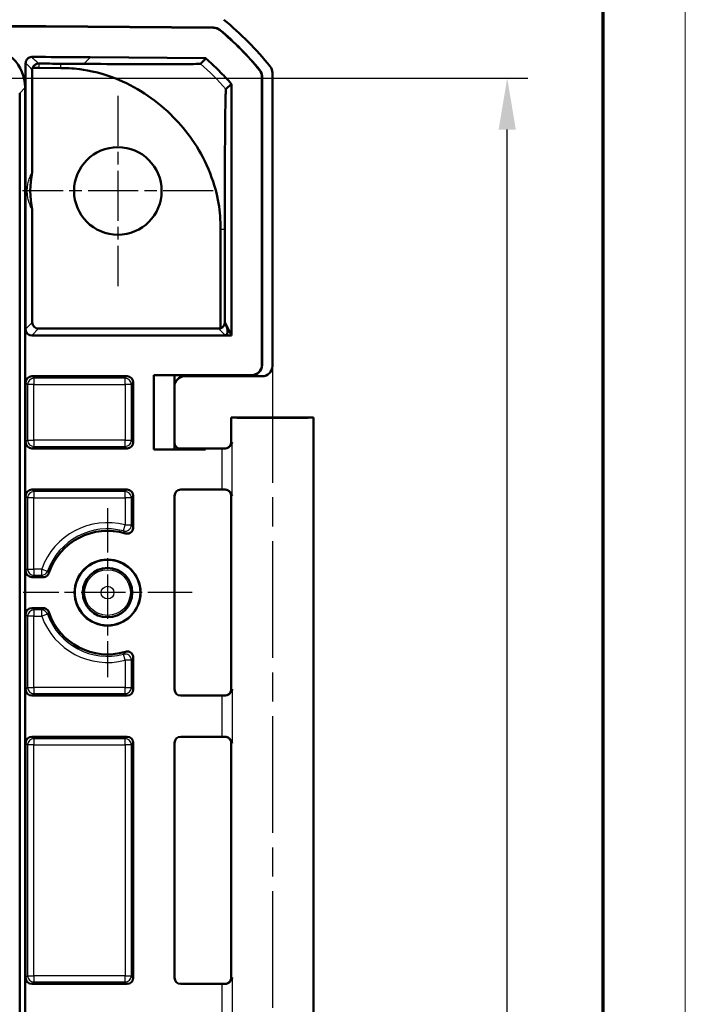
# Model space of a CAD drawing. Units: millimetres. Extents: x 1 to 840, y 1 to 593.
# Drawn here: x 808 to 840, y 509 to 556 of the extents above; entities that cross this region are included whole.
import ezdxf

# ---------------------------------------------------------------- set-up
doc = ezdxf.new("R2010")
doc.units = ezdxf.units.MM
doc.linetypes.add('CHAIN', pattern=[0.3543, 0.2362, -0.0295, 0.0591, -0.0295])
doc.linetypes.add('DASH_DOT', pattern=[0.37, 0.24, -0.06, 0.01, -0.06])
doc.layers.get('0').update_dxf_attribs({"lineweight": 25})
for name, color, linetype, lineweight in [('Bemaßung (ISO)', 1, 'Continuous', 25), ('Mittellinie (ISO)', 1, 'DASH_DOT', 25), ('Mittelpunktmarkierung (ISO)', 1, 'DASH_DOT', 25), ('Sichtbar (ISO)', 7, 'Continuous', 50), ('Sichtbar schmal (ISO)', 1, 'Continuous', 25)]:
    doc.layers.add(name, color=color, linetype=linetype, lineweight=lineweight)
doc.styles.add('3_5', font='isocpeur.ttf', dxfattribs={"width": 1.1})
doc.dimstyles.new('18-Bopla 3_5', dxfattribs={"dimtxt": 3.5, "dimasz": 2.5, "dimexe": 1, "dimexo": 0, "dimgap": 0.2, "dimtad": 1, "dimdec": 6, "dimrnd": 1e-08, "dimtxsty": '3_5', "dimcen": 0.09, "dimdle": 7, "dimclrd": 1, "dimclre": 1, "dimclrt": 5, "dimadec": 6, "dimazin": 2, "dimtfac": 0.714286, "dimtdec": 3, "dimtmove": 0, "dimatfit": 3, "dimfxl": 1, "dimtolj": 1, "dimlwd": 25, "dimlwe": 25, "dimarcsym": 0})

# ---------------------------------------------------------------- blocks, each defined once
blk = doc.blocks.new('*D11')
at = {"layer": 'Bemaßung (ISO)', "color": 1, "linetype": 'Continuous', "lineweight": 25}
for p, q in [((805.944, 553.595), (832.359, 553.595)), ((831.359, 437.13), (831.359, 551.095)), ((805.949, 434.63), (832.359, 434.63))]:
    blk.add_line(p, q, dxfattribs=at)
at = {"layer": 'Bemaßung (ISO)', "color": 1, "linetype": 'Continuous'}
for points in [[(830.942, 551.095), (831.775, 551.095), (831.359, 553.595)], [(830.942, 437.13), (831.775, 437.13), (831.359, 434.63)]]:
    blk.add_solid(points, dxfattribs=at)
at = {"layer": 'Defpoints', "color": 0, "linetype": 'Continuous'}
for p in [(805.944, 553.595), (831.359, 553.595), (805.949, 434.63)]:
    blk.add_point(p, dxfattribs=at)
at = {"layer": 'Bemaßung (ISO)', "color": 5, "linetype": 'Continuous', "lineweight": 25, "insert": (831.159, 491.225), "char_height": 3.5, "attachment_point": 7, "rotation": 90, "style": '3_5'}
blk.add_mtext('\\A1;119', dxfattribs=at)
blk = doc.blocks.new('Ränder Bopla-A1-Rahmen')
at = {"color": 1, "linetype": 'Continuous', "lineweight": 18}
blk.add_line((840, 593), (840, 1), dxfattribs=at)
at = {"color": 3, "linetype": 'Continuous', "lineweight": 70}
blk.add_line((836, 589), (836, 5), dxfattribs=at)

msp = doc.modelspace()

# ---------------------------------------------------------------- linework, layer by layer
at = {"layer": 'Mittellinie (ISO)', "linetype": 'CHAIN', "ltscale": 23.990969}
msp.add_line((819.9616079, 539.612105), (819.9616079, 505.1523536), dxfattribs=at)
at = {"layer": 'Mittelpunktmarkierung (ISO)', "linetype": 'CHAIN', "ltscale": 10.278568}
for p, q in [((812.4616079, 552.737105), (812.4616079, 543.487105)), ((817.0866079, 548.112105), (807.8366079, 548.112105))]:
    msp.add_line(p, q, dxfattribs=at)
at = {"layer": 'Mittelpunktmarkierung (ISO)', "linetype": 'CHAIN', "ltscale": 9.111801}
for p, q in [((811.9616079, 532.712105), (811.9616079, 524.512105)), ((816.0616079, 528.612105), (807.8616079, 528.612105))]:
    msp.add_line(p, q, dxfattribs=at)
at = {"layer": 'Sichtbar (ISO)'}
for p, q in [((568.9637896, 556.112105), (808.9594262, 556.112105)), ((568.9638277, 556.1033782), (808.9593881, 556.1033782)), ((808.9593881, 556.1033782), (817.1035502, 556.0323051)), ((808.9594262, 556.112105), (817.1067461, 556.0410044)), ((811.125752, 554.6017924), (816.7286518, 554.5528966)), ((816.7285757, 554.54417), (816.4751339, 554.2907283)), ((807.9866079, 541.39465), (807.9866079, 554.3184861)), ((808.325398, 554.0896144), (808.6305584, 554.0896144)), ((808.6305584, 554.0896144), (809.6889163, 554.0803783)), ((808.309502, 553.9932554), (808.309502, 549.0190321)), ((819.452881, 553.6623825), (819.452881, 539.6708129)), ((819.4616079, 553.6655023), (819.4616079, 539.662086)), ((819.9616079, 553.8424534), (819.9616079, 539.612086)), ((807.9616079, 553.1292153), (807.9616079, 435.0949948)), ((817.708087, 553.0469626), (817.9615317, 553.3004072)), ((817.9702586, 553.3036597), (817.9702586, 541.09465)), ((807.6983029, 552.8659103), (807.6983029, 435.3582998)), ((808.309502, 547.205178), (808.309502, 541.7262609)), ((817.4391173, 546.2626482), (817.4391173, 541.4406438)), ((817.6493969, 541.7242285), (817.6493969, 546.2626478)), ((817.6615889, 541.7120365), (817.9702586, 541.09465)), ((817.3473759, 541.4262723), (808.6094906, 541.4262723)), ((817.9702586, 541.09465), (808.2865736, 541.09465)), ((807.9866079, 535.9120936), (807.9866079, 538.8121165)), ((808.2865965, 539.112105), (812.9116193, 539.112105)), ((813.2116079, 538.8121165), (813.2116079, 535.9120936)), ((818.9529001, 539.1708319), (814.2116079, 539.1708319)), ((815.2028814, 539.1621054), (814.2116079, 539.1708319)), ((814.2116079, 539.1708319), (814.2116079, 535.5533782)), ((818.9616269, 539.162105), (815.202881, 539.162105)), ((815.2028814, 535.5621047), (815.2028814, 539.1621054)), ((815.702862, 539.112105), (819.4616269, 539.112105)), ((817.9616079, 537.112105), (821.9616079, 537.112105)), ((817.9616079, 537.112105), (817.9616079, 535.9121165)), ((821.9616079, 537.112105), (821.9616079, 506.112105)), ((808.2865965, 535.612105), (812.9116193, 535.612105)), ((814.2116079, 535.5533782), (815.2028814, 535.5621047)), ((814.2116079, 535.5533782), (816.7116079, 535.5533782)), ((815.202881, 535.562105), (816.1342576, 535.562105)), ((815.5028696, 535.6033782), (816.1342576, 535.6033782)), ((816.1342576, 535.6033782), (816.7116079, 535.612105)), ((816.1342576, 535.6033782), (816.1342576, 535.562105)), ((816.1342576, 535.562105), (816.7116079, 535.5533782)), ((816.7116079, 535.612105), (817.5121182, 535.612105)), ((816.7116079, 535.612105), (816.7116079, 535.5533782)), ((812.9116193, 533.612105), (808.2865965, 533.612105)), ((817.5121182, 533.612105), (815.5115965, 533.612105)), ((807.9866079, 529.6620936), (807.9866079, 533.3121165)), ((813.2116079, 533.3121165), (813.2116079, 531.7723903)), ((815.2116079, 533.3121165), (815.2116079, 523.9120936)), ((817.9616079, 533.3120936), (817.9616079, 523.9121165)), ((808.2865965, 529.362105), (808.8331181, 529.362105)), ((808.8331181, 527.862105), (808.2865965, 527.862105)), ((807.9866079, 523.9120936), (807.9866079, 527.5621165)), ((813.2116079, 525.4518198), (813.2116079, 523.9120936)), ((808.2865965, 523.612105), (812.9116193, 523.612105)), ((815.5115965, 523.612105), (817.5121182, 523.612105)), ((812.9116193, 521.612105), (808.2865965, 521.612105)), ((817.5121182, 521.612105), (815.5115965, 521.612105)), ((807.9866079, 509.9120936), (807.9866079, 521.3121165)), ((813.2116079, 521.3121165), (813.2116079, 509.9120936)), ((815.2116079, 521.3121165), (815.2116079, 509.9120936)), ((817.9616079, 521.3120936), (817.9616079, 509.9121165)), ((812.9116193, 509.612105), (808.2865965, 509.612105)), ((817.5121182, 509.612105), (815.5115965, 509.612105))]:
    msp.add_line(p, q, dxfattribs=at)
for centre, radius in [((812.4616079, 548.112105), 2.125), ((811.9616079, 528.612105), 1.6), ((811.9616079, 528.612105), 1.5912731), ((811.9616079, 528.612105), 1.2)]:
    msp.add_circle(centre, radius, dxfattribs=at)
for centre, radius, start, end in [((808.1337194, 544.790991), 15, 38.6262976, 50.87370288), ((808.1337194, 544.790991), 14.4912731, 39.35068634, 50.14931333), ((808.1337194, 544.790991), 14.5, 39.33791407, 50.1620856), ((816.7285757, 554.54417), 0.0087269, 48.61223952, 89.49999967), ((812.4616079, 548.112105), 4.25, 167.67864104, 192.32135896), ((811.9616079, 528.612105), 3, 73.2687286, 161.4471381), ((811.9616079, 528.612105), 3, 198.5528619, 286.7312714)]:
    msp.add_arc(centre, radius, start, end, dxfattribs=at)
for centre, major_axis, ratio, start_param, end_param in [((805.94435, 553.0948471), (1.4385164, 1.4385164), 0.9831056028, 5.5063060994, 7.060064515), ((819.4615889, 553.8424154), (0.3535803, 0.3535803), 0.9999238505, 5.49782522, 6.1719516161), ((808.6095134, 541.7262837), (-0.2121482, -0.2121482), 0.9999238505, 5.49782522, 7.0685453944), ((808.2866193, 541.3946957), (-0.1341814, -0.2683833), 0.9998096356, 5.1760822795, 6.7467263073), ((817.3473531, 541.7262837), (0.2121482, -0.2121482), 0.9999238505, 5.49782522, 5.8086001716), ((818.952862, 539.6708509), (0.3535803, -0.3535803), 0.9999238505, 5.49782522, 7.0685453944), ((818.9615889, 539.6621241), (0.3535803, -0.3535803), 0.9999238505, 5.49782522, 7.0685453944), ((819.4615889, 539.6121241), (0.3535803, -0.3535803), 0.9999238505, 5.49782522, 7.0685453944), ((808.2866193, 538.8120936), (-0.2121482, 0.2121482), 0.9999238505, 5.49782522, 7.0685453944), ((812.9115965, 538.8120936), (0.2121482, 0.2121482), 0.9999238505, 5.49782522, 7.0685453944), ((815.7029001, 538.612086), (-0.3535803, 0.3535803), 0.9999238505, 5.49782522, 7.0685453944), ((819.9616079, 537.112105), (2, 0), 0.0087268678, 3.1415926536, 6.2831853072), ((808.2866193, 535.9121165), (-0.2121482, -0.2121482), 0.9999238505, 5.49782522, 7.0685453944), ((812.9115965, 535.9121165), (0.2121482, -0.2121482), 0.9999238505, 5.49782522, 7.0685453944), ((815.5028925, 535.9033896), (-0.2121482, -0.2121482), 0.9999238505, 5.49782522, 7.0685453944), ((817.5121182, 535.6164685), (-0.5, 0), 0.0087268678, 1.5707963268, 1.8746067728), ((808.2866193, 533.3120936), (-0.2121482, 0.2121482), 0.9999238505, 5.49782522, 7.0685453944), ((812.9115965, 533.3120936), (0.2121482, 0.2121482), 0.9999238505, 5.49782522, 7.0685453944), ((815.5116193, 533.3120936), (-0.2121482, 0.2121482), 0.9999238505, 5.49782522, 7.0685453944), ((817.5121182, 533.6077416), (0.5, 0), 0.0087268678, 1.2669858808, 1.5707963268), ((808.2866193, 529.6621165), (-0.2121482, -0.2121482), 0.9999238505, 5.49782522, 7.0685453944), ((808.2866193, 527.5620936), (-0.2121482, 0.2121482), 0.9999238505, 5.49782522, 7.0685453944), ((808.2866193, 523.9121165), (-0.2121482, -0.2121482), 0.9999238505, 5.49782522, 7.0685453944), ((812.9115965, 523.9121165), (0.2121482, -0.2121482), 0.9999238505, 5.49782522, 7.0685453944), ((815.5116193, 523.9121165), (-0.2121482, -0.2121482), 0.9999238505, 5.49782522, 7.0685453944), ((817.5121182, 523.6164685), (-0.5, 0), 0.0087268678, 1.5707963268, 1.8746067728), ((808.2866193, 521.3120936), (-0.2121482, 0.2121482), 0.9999238505, 5.49782522, 7.0685453944), ((812.9115965, 521.3120936), (0.2121482, 0.2121482), 0.9999238505, 5.49782522, 7.0685453944), ((815.5116193, 521.3120936), (-0.2121482, 0.2121482), 0.9999238505, 5.49782522, 7.0685453944), ((817.5121182, 521.6077416), (0.5, 0), 0.0087268678, 1.2669858808, 1.5707963268), ((808.2866193, 509.9121165), (-0.2121482, -0.2121482), 0.9999238505, 5.49782522, 7.0685453944), ((812.9115965, 509.9121165), (0.2121482, -0.2121482), 0.9999238505, 5.49782522, 7.0685453944), ((815.5116193, 509.9121165), (-0.2121482, -0.2121482), 0.9999238505, 5.49782522, 7.0685453944), ((817.5121182, 509.6164685), (-0.5, 0), 0.0087268678, 1.5707963268, 1.8746067728)]:
    msp.add_ellipse(centre, major_axis=major_axis, ratio=ratio, start_param=start_param, end_param=end_param, dxfattribs=at)
for points, knots in [([(817.1035502, 556.0323051), (817.1609193, 556.0318044), (817.2177765, 556.0214332), (817.3254788, 555.9818591), (817.3755244, 555.95295), (817.4195694, 555.916187)], [0, 0, 0, 0, 0.017211402761, 0.017211402761, 0.034422811137, 0.034422811137, 0.034422811137, 0.034422811137]), ([(817.1067461, 556.0410044), (817.1640965, 556.0405039), (817.2209355, 556.0301393), (817.328607, 555.9905901), (817.378641, 555.9616989), (817.4226798, 555.9249578)], [0, 0, 0, 0, 0.017205789129, 0.017205789129, 0.034411583863, 0.034411583863, 0.034411583863, 0.034411583863]), ([(808.2875047, 554.6184733), (808.2484394, 554.6185915), (808.2097246, 554.6110785), (808.1373569, 554.5816353), (808.1043958, 554.5599878), (808.0486274, 554.505277), (808.0263533, 554.4727372), (808.0029354, 554.4181955), (807.9968416, 554.3987824), (807.9886673, 554.359024), (807.9866079, 554.3387812), (807.9866079, 554.3184861)], [0, 0, 0, 0, 0.011719637282, 0.011719637282, 0.023438424693, 0.023438424693, 0.035156937224, 0.035156937224, 0.041245397405, 0.041245397405, 0.047333940932, 0.047333940932, 0.047333940932, 0.047333940932]), ([(808.2875047, 554.6184733), (808.5092521, 554.6178019), (808.7309991, 554.6169824), (809.6770905, 554.6128543), (810.4014277, 554.6081135), (811.125752, 554.6017924)], [0.15078105719, 0.15078105719, 0.15078105719, 0.15078105719, 0.21730562334, 0.21730562334, 0.4346111745, 0.4346111745, 0.4346111745, 0.4346111745]), ([(816.7343455, 554.5507174), (816.9542786, 554.3569037), (817.1675978, 554.1557114), (817.5798954, 553.7396439), (817.7787822, 553.5249133), (817.9702586, 553.3036597)], [0, 0, 0, 0, 0.08794367252, 0.08794367252, 0.17572458973, 0.17572458973, 0.17572458973, 0.17572458973]), ([(808.325398, 554.0896144), (808.32143, 554.0779152), (808.318186, 554.0659748), (808.3115744, 554.0339212), (808.309502, 554.0136147), (808.309502, 553.9932554)], [0.0375539210544, 0.0375539210544, 0.0375539210544, 0.0375539210544, 0.0412646364682, 0.0412646364682, 0.0473724332293, 0.0473724332293, 0.0473724332293, 0.0473724332293]), ([(808.6087939, 554.2952447), (808.5827813, 554.2953577), (808.5573838, 554.2920557), (808.5051415, 554.2785031), (808.4797061, 554.2675246), (808.4258222, 554.2357138), (808.4000501, 554.2127216), (808.354482, 554.1577396), (808.3366378, 554.1240389), (808.325398, 554.0896144)], [0, 0, 0, 0, 0.007803949297, 0.007803949297, 0.016821567708, 0.016821567708, 0.029364339528, 0.029364339528, 0.044772597112, 0.044772597112, 0.044772597112, 0.044772597112]), ([(817.4391173, 546.2626482), (817.4398756, 547.1102072), (817.3650695, 547.8717675), (816.5132221, 550.062862), (815.898931, 550.9105801), (814.5574754, 552.3396412), (813.6753987, 552.9879201), (811.7943651, 553.8311233), (811.0298744, 553.96667), (810.2315586, 554.0733445), (809.9501263, 554.0778836), (809.6889163, 554.0803783)], [0.0647647978, 0.0647647978, 0.0647647978, 0.0647647978, 0.3384074367, 0.3384074367, 0.6076120302, 0.6076120302, 0.9334862648, 0.9334862648, 1.2312104384, 1.2312104384, 1.5111629615, 1.5111629615, 1.5111629615, 1.5111629615]), ([(810.8143197, 554.2817097), (810.5704768, 554.283465), (810.3423133, 554.2850492), (809.9853634, 554.2874921), (809.8428626, 554.2884711), (809.6906771, 554.289452)], [-0.47096563959, -0.47096563959, -0.47096563959, -0.47096563959, -0.33951954316, -0.33951954316, -0.24251153295, -0.24251153295, -0.24251153295, -0.24251153295]), ([(816.4751048, 554.2906495), (816.4750166, 554.290465), (816.4747929, 554.2902828), (816.4711404, 554.2877711), (816.4569207, 554.2826589), (815.9776689, 554.271532), (815.5282154, 554.268528), (814.550876, 554.265837), (813.8699175, 554.266441), (812.3162511, 554.2718711), (811.5179576, 554.2766446), (810.8143197, 554.2817097)], [-0.60270507568, -0.60270507568, -0.60270507568, -0.60270507568, -0.59687063132, -0.59687063132, -0.5216927193, -0.5216927193, -0.42796559426, -0.42796559426, -0.31700265103, -0.31700265103, -0.19831233008, -0.19831233008, -0.19831233008, -0.19831233008]), ([(819.3395251, 553.979403), (819.3759023, 553.9350389), (819.4043736, 553.8847428), (819.4430063, 553.7766994), (819.452881, 553.7197538), (819.452881, 553.6623825)], [0, 0, 0, 0, 0.017211405798, 0.017211405798, 0.034422811137, 0.034422811137, 0.034422811137, 0.034422811137]), ([(819.3483227, 553.9824367), (819.3846781, 553.9380789), (819.4131316, 553.8877948), (819.4517396, 553.7797822), (819.4616079, 553.722855), (819.4616079, 553.6655023)], [0, 0, 0, 0, 0.017205792161, 0.017205792161, 0.034411583863, 0.034411583863, 0.034411583863, 0.034411583863]), ([(817.9615317, 553.3004072), (817.9637135, 553.3012205), (817.9658952, 553.3020337), (817.9688028, 553.3031172), (817.9695411, 553.3033924), (817.9702586, 553.3036597)], [-0.093394464818, -0.093394464818, -0.093394464818, -0.093394464818, -0.049663611935, -0.049663611935, -0.035114330386, -0.035114330386, -0.035114330386, -0.035114330386]), ([(817.6493969, 546.2626478), (817.6493955, 546.922175), (817.6496722, 547.2979115), (817.6537686, 549.0122769), (817.6576525, 549.7443702), (817.6654534, 550.9946182), (817.6715306, 551.5883256), (817.6856013, 552.6245542), (817.6938172, 552.8568926), (817.7029711, 553.0440931), (817.7048566, 553.043831), (817.7077072, 553.0465776)], [-0.73727637889, -0.73727637889, -0.73727637889, -0.73727637889, -0.68554031647, -0.68554031647, -0.61426264874, -0.61426264874, -0.48366179821, -0.48366179821, -0.27517259595, -0.27517259595, -0.10424113698, -0.10424113698, -0.10424113698, -0.10424113698]), ([(817.4391173, 541.4406438), (817.449032, 541.4437047), (817.4588802, 541.4473015), (817.5086587, 541.4685618), (817.5462987, 541.4950546), (817.5965095, 541.552748), (817.6154532, 541.5819452), (817.635326, 541.6322201), (817.6405748, 541.650052), (817.64761, 541.68673), (817.6493969, 541.7055758), (817.6493969, 541.7242285)], [-0.04381129554, -0.04381129554, -0.04381129554, -0.04381129554, -0.039632929186, -0.039632929186, -0.022383147883, -0.022383147883, -0.011191573942, -0.011191573942, -0.005595786971, -0.005595786971, 0, 0, 0, 0]), ([(817.6616973, 535.6123049), (817.6714138, 535.6123315), (817.6810203, 535.6128298), (817.727519, 535.617428), (817.7617456, 535.6276653), (817.8345166, 535.661919), (817.8698025, 535.6894115), (817.95022, 535.7747565), (817.9851548, 535.8440447), (818.0016772, 535.9146558), (818.0018477, 535.9153933), (818.0020161, 535.9161308)], [0, 0, 0, 0, 0.003054868058, 0.003054868058, 0.014994963535, 0.014994963535, 0.031280604319, 0.031280604319, 0.060537267846, 0.060537267846, 0.060846069675, 0.060846069675, 0.060846069675, 0.060846069675]), ([(817.9616079, 535.9121165), (817.9616079, 535.8800636), (817.9561597, 535.8482267), (817.9375029, 535.7900547), (817.9239659, 535.7646589), (817.8925913, 535.7181231), (817.8749052, 535.7002797), (817.8394117, 535.669088), (817.823178, 535.6590254), (817.7968862, 535.6440935), (817.7866699, 535.6394609), (817.7696477, 535.63232), (817.7628523, 535.6298952), (817.7560732, 535.6276407), (817.7551054, 535.6273247), (817.7541664, 535.6270233)], [1.570796326795, 1.570796326795, 1.570796326795, 1.570796326795, 1.573595175205, 1.573595175205, 1.576679932699, 1.576679932699, 1.580726460215, 1.580726460215, 1.586161275108, 1.586161275108, 1.59159609, 1.59159609, 1.597030904892, 1.597030904892, 1.597970401257, 1.597970401257, 1.597970401257, 1.597970401257]), ([(818.0020161, 533.3080793), (818.0018477, 533.3088168), (818.0016772, 533.3095543), (817.9918555, 533.3515291), (817.9755673, 533.3932825), (817.9309412, 533.4687189), (817.9029472, 533.5037194), (817.8382507, 533.5584579), (817.8030899, 533.5800771), (817.7314102, 533.6053389), (817.697525, 533.6118072), (817.6616973, 533.6119052)], [-0.000335803286, -0.000335803286, -0.000335803286, -0.000335803286, 0, 0, 0.018776168275, 0.018776168275, 0.036250096234, 0.036250096234, 0.05104516682, 0.05104516682, 0.062420363694, 0.062420363694, 0.062420363694, 0.062420363694]), ([(817.9616079, 533.3120936), (817.9616079, 533.3441465), (817.9561597, 533.3759833), (817.9375029, 533.4341554), (817.9239659, 533.4595512), (817.8925913, 533.506087), (817.8749052, 533.5239304), (817.8394117, 533.5551221), (817.823178, 533.5651847), (817.7968862, 533.5801166), (817.7866699, 533.5847492), (817.7696477, 533.5918901), (817.7628523, 533.5943149), (817.7560732, 533.5965694), (817.7551054, 533.5968853), (817.7541664, 533.5971868)], [1.570796326795, 1.570796326795, 1.570796326795, 1.570796326795, 1.573595175205, 1.573595175205, 1.576679932699, 1.576679932699, 1.580726460215, 1.580726460215, 1.586161275108, 1.586161275108, 1.59159609, 1.59159609, 1.597030904892, 1.597030904892, 1.597970401256, 1.597970401256, 1.597970401256, 1.597970401256]), ([(812.8252576, 531.4851016), (812.8626715, 531.4738546), (812.9019244, 531.4700229), (812.9796849, 531.4776224), (813.0174489, 531.4889792), (813.0864955, 531.5255291), (813.1171181, 531.5503716), (813.1643985, 531.6071327), (813.1818538, 531.6375567), (813.2055485, 531.7030272), (813.2116079, 531.7375766), (813.2116079, 531.7723903)], [0, 0, 0, 0, 0.011720331441, 0.011720331441, 0.023439324196, 0.023439324196, 0.035157555741, 0.035157555741, 0.045601367052, 0.045601367052, 0.056045472027, 0.056045472027, 0.056045472027, 0.056045472027]), ([(808.8331181, 529.362105), (808.8721823, 529.362105), (808.910873, 529.3697351), (808.9831501, 529.3993965), (809.0160455, 529.4211435), (809.0605251, 529.465044), (809.0752169, 529.4834023), (809.1000272, 529.5231626), (809.1100604, 529.5444281), (809.1175164, 529.5666434)], [0, 0, 0, 0, 0.01171926583, 0.01171926583, 0.023438023613, 0.023438023613, 0.030467925244, 0.030467925244, 0.037497876624, 0.037497876624, 0.037497876624, 0.037497876624]), ([(809.1175164, 527.6575667), (809.1050869, 527.6946008), (809.0855428, 527.728853), (809.0344258, 527.7879363), (809.0033422, 527.8122028), (808.9475707, 527.8404025), (808.9254919, 527.8484895), (808.8799038, 527.8593595), (808.8565512, 527.862105), (808.8331181, 527.862105)], [0, 0, 0, 0, 0.011719278179, 0.011719278179, 0.023438049906, 0.023438049906, 0.030467933812, 0.030467933812, 0.037497876781, 0.037497876781, 0.037497876781, 0.037497876781]), ([(813.2116079, 525.4518198), (813.2116079, 525.4908875), (813.2039772, 525.5295816), (813.1743137, 525.6018622), (813.1525661, 525.634758), (813.0976864, 525.6903595), (813.06508, 525.7125339), (812.9971106, 525.7414724), (812.9629493, 525.7494303), (812.8934289, 525.7532742), (812.8585976, 525.7491308), (812.8252576, 525.7391085)], [0, 0, 0, 0, 0.01172030661, 0.01172030661, 0.023439266694, 0.023439266694, 0.035157462589, 0.035157462589, 0.045601343864, 0.045601343864, 0.056045471847, 0.056045471847, 0.056045471847, 0.056045471847]), ([(817.6616973, 523.6123049), (817.6714138, 523.6123315), (817.6810203, 523.6128298), (817.727519, 523.617428), (817.7617456, 523.6276653), (817.8345166, 523.661919), (817.8698025, 523.6894115), (817.95022, 523.7747565), (817.9851548, 523.8440447), (818.0016772, 523.9146558), (818.0018477, 523.9153933), (818.0020161, 523.9161308)], [0, 0, 0, 0, 0.003054868058, 0.003054868058, 0.014994963535, 0.014994963535, 0.03128060432, 0.03128060432, 0.060537267848, 0.060537267848, 0.060846069677, 0.060846069677, 0.060846069677, 0.060846069677]), ([(817.9616079, 523.9121165), (817.9616079, 523.8800636), (817.9561597, 523.8482267), (817.9375029, 523.7900547), (817.9239659, 523.7646589), (817.8925913, 523.7181231), (817.8749052, 523.7002797), (817.8394117, 523.669088), (817.823178, 523.6590254), (817.7968862, 523.6440935), (817.7866699, 523.6394609), (817.7696477, 523.63232), (817.7628523, 523.6298952), (817.7560732, 523.6276407), (817.7551054, 523.6273247), (817.7541664, 523.6270233)], [1.570796326795, 1.570796326795, 1.570796326795, 1.570796326795, 1.573595175205, 1.573595175205, 1.576679932699, 1.576679932699, 1.580726460215, 1.580726460215, 1.586161275108, 1.586161275108, 1.59159609, 1.59159609, 1.597030904892, 1.597030904892, 1.597970401257, 1.597970401257, 1.597970401257, 1.597970401257]), ([(818.0020161, 521.3080793), (818.0018477, 521.3088168), (818.0016772, 521.3095543), (817.9918555, 521.3515291), (817.9755673, 521.3932825), (817.9309412, 521.4687189), (817.9029472, 521.5037194), (817.8382507, 521.5584579), (817.8030899, 521.5800771), (817.7314102, 521.6053389), (817.697525, 521.6118072), (817.6616973, 521.6119052)], [-0.000335803285, -0.000335803285, -0.000335803285, -0.000335803285, 0, 0, 0.018776168275, 0.018776168275, 0.036250096234, 0.036250096234, 0.05104516682, 0.05104516682, 0.062420363694, 0.062420363694, 0.062420363694, 0.062420363694]), ([(817.7541664, 521.5971868), (817.7595985, 521.5954427), (817.7659653, 521.5932523), (817.7818295, 521.5868849), (817.7913128, 521.5827758), (817.8156347, 521.5697587), (817.8305663, 521.5610581), (817.8685466, 521.5305662), (817.8925961, 521.5086314), (817.933157, 521.443502), (817.9492947, 521.4073402), (817.9599582, 521.3479987), (817.9616079, 521.3300528), (817.9616079, 521.3120936)], [-1.597970401256, -1.597970401256, -1.597970401256, -1.597970401256, -1.592535586364, -1.592535586364, -1.587100771472, -1.587100771472, -1.581665956579, -1.581665956579, -1.576231141687, -1.576231141687, -1.572364519506, -1.572364519506, -1.570796326795, -1.570796326795, -1.570796326795, -1.570796326795]), ([(817.6616973, 509.6123049), (817.6714138, 509.6123315), (817.6810203, 509.6128298), (817.727519, 509.617428), (817.7617456, 509.6276653), (817.8345166, 509.661919), (817.8698025, 509.6894115), (817.95022, 509.7747565), (817.9851548, 509.8440447), (818.0016772, 509.9146558), (818.0018477, 509.9153933), (818.0020161, 509.9161308)], [0, 0, 0, 0, 0.003054868058, 0.003054868058, 0.014994963535, 0.014994963535, 0.031280604321, 0.031280604321, 0.060537267775, 0.060537267775, 0.060846069603, 0.060846069603, 0.060846069603, 0.060846069603]), ([(817.9616079, 509.9121165), (817.9616079, 509.8800636), (817.9561597, 509.8482267), (817.9375029, 509.7900547), (817.9239659, 509.7646589), (817.8925913, 509.7181231), (817.8749052, 509.7002797), (817.8394117, 509.669088), (817.823178, 509.6590254), (817.7968862, 509.6440935), (817.7866699, 509.6394609), (817.7696477, 509.63232), (817.7628523, 509.6298952), (817.7560732, 509.6276407), (817.7551054, 509.6273247), (817.7541664, 509.6270233)], [1.570796326795, 1.570796326795, 1.570796326795, 1.570796326795, 1.573595175205, 1.573595175205, 1.576679932699, 1.576679932699, 1.580726460215, 1.580726460215, 1.586161275108, 1.586161275108, 1.59159609, 1.59159609, 1.597030904892, 1.597030904892, 1.597970401257, 1.597970401257, 1.597970401257, 1.597970401257])]:
    msp.add_open_spline(points, degree=3, knots=knots, dxfattribs=at)
for points in [[(808.6324043, 554.2951416), (808.6245338, 554.2951761), (808.6166637, 554.2952105), (808.6087939, 554.2952447)], [(809.6906771, 554.2894521), (809.3385855, 554.2917229), (808.9858225, 554.2936208), (808.6324043, 554.2951416)]]:
    msp.add_open_spline(points, degree=3, dxfattribs=at)
msp.add_rational_spline([(817.6615432, 541.112105), (817.6615546, 541.112105), (817.661566, 541.112105), (817.6725894, 541.1121067), (817.6859013, 541.1142238), (817.692496, 541.1156308), (817.6998789, 541.117702), (817.7079802, 541.1206475), (817.716703, 541.1247178), (817.725919, 541.1302083), (817.7354636, 541.1374645), (817.7451295, 541.1468874), (817.7546586, 541.1589394), (817.7637322, 541.1741517), (817.7719589, 541.1931317), (817.7788592, 541.2165715), (817.7838463, 541.2452579), (817.786201, 541.2800839), (817.7850385, 541.3220631), (817.7792608, 541.3723481), (817.7674881, 541.4322588), (817.747948, 541.5033284), (817.7182797, 541.5873953), (817.6813041, 541.672603), (817.6615889, 541.7120365)], [0.999967397342, 0.999983697813, 1, 0.98451081, 0.966368391036, 0.957615261371, 0.947987466515, 0.937623559489, 0.926689523335, 0.915377931238, 0.903908003915, 0.892526940662, 0.88151306466, 0.871181575287, 0.861894107883, 0.854073988995, 0.848230280868, 0.844995912087, 0.845189412039, 0.849918324922, 0.860760984736, 0.880107496203, 0.911858317821, 0.955377190176, 0.980514245454], degree=2, knots=[3.6007164509, 3.6007164509, 3.6007164509, 3.6009059162, 3.6009059162, 3.7809224916, 3.8351824412, 3.8978692652, 3.9691784813, 4.0492920927, 4.1383970159, 4.2367048145, 4.3444739044, 4.4620356788, 4.5898265261, 4.7284285905, 4.8786236052, 5.0414666334, 5.2183909215, 5.411363008, 5.6231223606, 5.8575704817, 6.1204413797, 6.420546, 6.7723198026, 7.0847754437, 7.0847754437, 7.0847754437], dxfattribs=at)
at = {"layer": 'Sichtbar schmal (ISO)'}
for p, q in [((808.9594262, 556.112105), (808.9593881, 556.1033782)), ((811.1256758, 554.5930658), (810.8143197, 554.2817097)), ((811.1256758, 554.5930658), (811.125752, 554.6017924)), ((811.1256758, 554.5930658), (816.7285757, 554.54417)), ((816.7285757, 554.54417), (816.7286518, 554.5528966)), ((816.7285757, 554.54417), (816.7343455, 554.5507174)), ((809.6889157, 554.0803006), (809.6906765, 554.2893765)), ((807.6983029, 552.8659103), (807.9616079, 553.1292153)), ((817.4391173, 546.2626482), (817.6493969, 546.2626478)), ((808.309502, 541.7262609), (807.9953233, 541.4120822)), ((817.6615889, 541.7120365), (817.6493969, 541.7242285)), ((807.9953233, 541.4120822), (807.9866079, 541.39465)), ((808.2953233, 541.112105), (808.6094906, 541.4262723)), ((817.3473759, 541.4262723), (817.6615432, 541.112105)), ((808.2865736, 541.09465), (808.2953005, 541.112105)), ((817.6615432, 541.112105), (808.2953233, 541.112105)), ((819.4616079, 539.662086), (819.452881, 539.6708129)), ((807.9866079, 538.8121165), (808.0800082, 538.7187161)), ((808.3799968, 539.0187047), (808.2865965, 539.112105)), ((812.818219, 539.0187047), (808.3799968, 539.0187047)), ((808.3799968, 539.0187047), (808.3799968, 538.7187161)), ((812.9116193, 539.112105), (812.818219, 539.0187047)), ((812.818219, 538.7187161), (812.818219, 539.0187047)), ((813.1182076, 538.7187161), (813.2116079, 538.8121165)), ((818.9529001, 539.1708319), (818.9616269, 539.162105)), ((808.3799968, 538.7187161), (808.0800082, 538.7187161)), ((808.0800082, 538.7187161), (808.0800082, 536.0054939)), ((808.3799968, 538.7187161), (812.818219, 538.7187161)), ((808.3799968, 536.0054939), (808.3799968, 538.7187161)), ((813.1182076, 538.7187161), (812.818219, 538.7187161)), ((812.818219, 538.7187161), (812.818219, 536.0054939)), ((813.1182076, 536.0054939), (813.1182076, 538.7187161)), ((808.0800082, 536.0054939), (807.9866079, 535.9120936)), ((808.0800082, 536.0054939), (808.3799968, 536.0054939)), ((808.3799968, 536.0054939), (808.3799968, 535.7055054)), ((812.818219, 536.0054939), (808.3799968, 536.0054939)), ((812.818219, 535.7055054), (812.818219, 536.0054939)), ((812.818219, 536.0054939), (813.1182076, 536.0054939)), ((813.2116079, 535.9120936), (813.1182076, 536.0054939)), ((818.0020161, 533.3080793), (818.0020161, 535.9161308)), ((808.2865965, 535.612105), (808.3799968, 535.7055054)), ((808.3799968, 535.7055054), (812.818219, 535.7055054)), ((812.818219, 535.7055054), (812.9116193, 535.612105)), ((817.5121182, 535.612105), (817.5121182, 533.612105)), ((808.3799968, 533.5187047), (808.2865965, 533.612105)), ((812.818219, 533.5187047), (808.3799968, 533.5187047)), ((808.3799968, 533.5187047), (808.3799968, 533.2187161)), ((812.9116193, 533.612105), (812.818219, 533.5187047)), ((812.818219, 533.2187161), (812.818219, 533.5187047)), ((807.9866079, 533.3121165), (808.0800082, 533.2187161)), ((808.3799968, 533.2187161), (808.0800082, 533.2187161)), ((808.0800082, 533.2187161), (808.0800082, 529.7554939)), ((808.3799968, 533.2187161), (812.818219, 533.2187161)), ((808.3799968, 529.7554939), (808.3799968, 533.2187161)), ((813.1182076, 533.2187161), (812.818219, 533.2187161)), ((812.818219, 533.2187161), (812.818219, 531.8955949)), ((813.1182076, 533.2187161), (813.2116079, 533.3121165)), ((813.1182076, 531.8955949), (813.1182076, 533.2187161)), ((812.7424913, 531.6053218), (812.818219, 531.8955949)), ((812.818219, 531.8955949), (813.1182076, 531.8955949)), ((808.0800082, 529.7554939), (807.9866079, 529.6620936)), ((808.0800082, 529.7554939), (808.3799968, 529.7554939)), ((808.3799968, 529.7554939), (808.3799968, 529.4555054)), ((808.7666509, 529.7554939), (808.3799968, 529.7554939)), ((808.7666509, 529.4555054), (808.7666509, 529.7554939)), ((808.7666509, 529.7554939), (809.0490974, 529.654414)), ((808.2865965, 529.362105), (808.3799968, 529.4555054)), ((808.3799968, 529.4555054), (808.7666509, 529.4555054)), ((808.3799968, 527.7687047), (808.2865965, 527.862105)), ((807.9866079, 527.5621165), (808.0800082, 527.4687161)), ((808.3799968, 527.4687161), (808.0800082, 527.4687161)), ((808.0800082, 527.4687161), (808.0800082, 524.0054939)), ((808.7666509, 527.7687047), (808.3799968, 527.7687047)), ((808.3799968, 527.7687047), (808.3799968, 527.4687161)), ((808.3799968, 527.4687161), (808.7666509, 527.4687161)), ((808.3799968, 524.0054939), (808.3799968, 527.4687161)), ((808.7666509, 527.4687161), (808.7666509, 527.7687047)), ((809.0490974, 527.5697961), (808.7666509, 527.4687161)), ((812.818219, 525.3286152), (812.7424913, 525.6188883)), ((813.1182076, 525.3286152), (812.818219, 525.3286152)), ((812.818219, 525.3286152), (812.818219, 524.0054939)), ((813.1182076, 524.0054939), (813.1182076, 525.3286152)), ((808.0800082, 524.0054939), (807.9866079, 523.9120936)), ((808.0800082, 524.0054939), (808.3799968, 524.0054939)), ((808.3799968, 524.0054939), (808.3799968, 523.7055054)), ((812.818219, 524.0054939), (808.3799968, 524.0054939)), ((812.818219, 523.7055054), (812.818219, 524.0054939)), ((812.818219, 524.0054939), (813.1182076, 524.0054939)), ((813.2116079, 523.9120936), (813.1182076, 524.0054939)), ((808.2865965, 523.612105), (808.3799968, 523.7055054)), ((808.3799968, 523.7055054), (812.818219, 523.7055054)), ((812.818219, 523.7055054), (812.9116193, 523.612105)), ((817.5121182, 523.612105), (817.5121182, 521.612105)), ((818.0020161, 523.9161308), (818.0020161, 521.3080793)), ((808.3799968, 521.5187047), (808.2865965, 521.612105)), ((812.9116193, 521.612105), (812.818219, 521.5187047)), ((807.9866079, 521.3121165), (808.0800082, 521.2187161)), ((808.3799968, 521.2187161), (808.0800082, 521.2187161)), ((808.0800082, 521.2187161), (808.0800082, 510.0054939)), ((808.3799968, 521.5187047), (808.3799968, 521.2187161)), ((812.818219, 521.5187047), (808.3799968, 521.5187047)), ((808.3799968, 521.2187161), (812.818219, 521.2187161)), ((808.3799968, 510.0054939), (808.3799968, 521.2187161)), ((812.818219, 521.2187161), (812.818219, 521.5187047)), ((813.1182076, 521.2187161), (812.818219, 521.2187161)), ((812.818219, 521.2187161), (812.818219, 510.0054939)), ((813.1182076, 521.2187161), (813.2116079, 521.3121165)), ((813.1182076, 510.0054939), (813.1182076, 521.2187161)), ((808.0800082, 510.0054939), (807.9866079, 509.9120936)), ((808.0800082, 510.0054939), (808.3799968, 510.0054939)), ((808.2865965, 509.612105), (808.3799968, 509.7055054)), ((808.3799968, 510.0054939), (808.3799968, 509.7055054)), ((812.818219, 510.0054939), (808.3799968, 510.0054939)), ((808.3799968, 509.7055054), (812.818219, 509.7055054)), ((812.818219, 509.7055054), (812.818219, 510.0054939)), ((812.818219, 510.0054939), (813.1182076, 510.0054939)), ((812.818219, 509.7055054), (812.9116193, 509.612105)), ((813.2116079, 509.9120936), (813.1182076, 510.0054939)), ((817.5121182, 509.612105), (817.5121182, 507.612105)), ((818.0020161, 509.9161308), (818.0020161, 507.3080793))]:
    msp.add_line(p, q, dxfattribs=at)
for radius in [1.110925, 0.3109555]:
    msp.add_circle((811.9616079, 528.612105), radius, dxfattribs=at)
for radius, start, end in [(3.3933889, 75.37833336, 160.30908167), (3.0934003, 75.37833336, 160.30908167), (3.3933889, 199.69091833, 284.62166664), (3.0934003, 199.69091833, 284.62166664)]:
    msp.add_arc((811.9616079, 528.612105), radius, start, end, dxfattribs=at)
for centre, major_axis, ratio, start_param, end_param in [((808.2953233, 554.3097327), (-0.2127751, -0.211487), 0.9999233853, 3.9270198809, 5.500784741), ((806.7417718, 56.5930658), (352.1659943, 352.1659943), 0.9999238505, 0.7766334409, 0.7823149377), ((807.518559, 57.3698531), (-130.9524612, 554.4625437), 0.3823007395, 5.725416549, 5.7266710042), ((807.2185704, 57.3698531), (130.8202717, -554.2013153), 0.3819920286, 2.5836954787, 2.5849579162), ((808.3799968, 538.7187161), (-0.212132, -0.212132), 0.9999238505, 3.9270288932, 5.4977490676), ((812.818219, 538.7187161), (-0.212132, 0.212132), 0.9999238505, 3.9270288932, 5.4977490676), ((808.3799968, 536.0054939), (0.212132, -0.212132), 0.9999238505, 3.9270288932, 5.4977490676), ((812.818219, 536.0054939), (0.212132, 0.212132), 0.9999238505, 3.9270288932, 5.4977490676), ((819.9616079, 535.9121165), (2, 0), 0.010035898, 2.9402347328, 3.1415926536), ((808.3799968, 533.2187161), (-0.212132, -0.212132), 0.9999238505, 3.9270288932, 5.4977490676), ((812.818219, 533.2187161), (-0.212132, 0.212132), 0.9999238505, 3.9270288932, 5.4977490676), ((819.9616079, 533.3120936), (-2, 0), 0.010035898, 0, 0.2013579208), ((812.818219, 531.8955949), (0.2374017, 0.1834132), 0.9998981405, 3.799441988, 5.6253359728), ((808.3799968, 529.7554939), (0.212132, -0.212132), 0.9999238505, 3.9270288932, 5.4977490676), ((808.7666509, 529.7554939), (0.2452806, 0.1727351), 0.9999430405, 4.0988533107, 5.3259246501), ((808.3799968, 527.4687161), (-0.212132, -0.212132), 0.9999238505, 3.9270288932, 5.4977490676), ((808.7666509, 527.4687161), (-0.2452806, 0.1727351), 0.9999430405, 4.0988533107, 5.3259246501), ((812.818219, 525.3286152), (-0.2374017, 0.1834132), 0.9998981405, 3.799441988, 5.6253359728), ((808.3799968, 524.0054939), (0.212132, -0.212132), 0.9999238505, 3.9270288932, 5.4977490676), ((812.818219, 524.0054939), (0.212132, 0.212132), 0.9999238505, 3.9270288932, 5.4977490676), ((819.9616079, 523.9121165), (2, 0), 0.010035898, 2.9402347328, 3.1415926536), ((808.3799968, 521.2187161), (-0.212132, -0.212132), 0.9999238505, 3.9270288932, 5.4977490676), ((812.818219, 521.2187161), (-0.212132, 0.212132), 0.9999238505, 3.9270288932, 5.4977490676), ((819.9616079, 521.3120936), (-2, 0), 0.010035898, 0, 0.2013579208), ((808.3799968, 510.0054939), (0.212132, -0.212132), 0.9999238505, 3.9270288932, 5.4977490676), ((812.818219, 510.0054939), (0.212132, 0.212132), 0.9999238505, 3.9270288932, 5.4977490676), ((819.9616079, 509.9121165), (2, 0), 0.010035898, 2.9402347328, 3.1415926536)]:
    msp.add_ellipse(centre, major_axis=major_axis, ratio=ratio, start_param=start_param, end_param=end_param, dxfattribs=at)
for points, knots in [([(817.1067461, 556.0410044), (817.1067461, 556.0410043), (817.106746, 556.0410043), (817.1062135, 556.0395544), (817.1056809, 556.0381045), (817.1051482, 556.0366546), (817.1046156, 556.0352048), (817.1040829, 556.0337549), (817.1035501, 556.032305)], [0.04999918899, 0.04999918899, 0.04999918899, 0.04999918899, 0.05000140774, 0.05000140774, 0.10000281547, 0.10000281547, 0.10000281547, 0.15000422321, 0.15000422321, 0.15000422321, 0.15000422321]), ([(817.4195694, 555.916187), (817.4200879, 555.9176487), (817.4206063, 555.9191105), (817.4211247, 555.9205723), (817.421643, 555.922034), (817.4221614, 555.9234958), (817.4226797, 555.9249576), (817.4226797, 555.9249577), (817.4226798, 555.9249578)], [-0.15000422321, -0.15000422321, -0.15000422321, -0.15000422321, -0.10000281547, -0.10000281547, -0.10000281547, -0.05000140774, -0.05000140774, -0.04999918899, -0.04999918899, -0.04999918899, -0.04999918899]), ([(808.2962369, 554.6097198), (808.2955092, 554.6104493), (808.2947815, 554.6111788), (808.2933261, 554.6126377), (808.2925985, 554.6133671), (808.2918708, 554.6140966), (808.2911431, 554.614826), (808.2904154, 554.6155555), (808.2889601, 554.6170144), (808.2882324, 554.6177438), (808.2875047, 554.6184733)], [0, 0, 0, 0, 0.02500190968, 0.02500190968, 0.05000381936, 0.05000381936, 0.05000381936, 0.07500572904, 0.07500572904, 0.10000763873, 0.10000763873, 0.10000763873, 0.10000763873]), ([(816.7285757, 554.54417), (816.9478417, 554.3509443), (817.1605894, 554.1503267), (817.5720183, 553.7352533), (817.7704891, 553.5210481), (817.9615317, 553.3004072)], [0.08433713895, 0.08433713895, 0.08433713895, 0.08433713895, 0.17206195085, 0.17206195085, 0.25966646066, 0.25966646066, 0.25966646066, 0.25966646066]), ([(807.9866079, 554.3184861), (807.9873351, 554.3177566), (807.9880624, 554.3170272), (807.9895169, 554.3155683), (807.9902441, 554.3148388), (807.9909713, 554.3141094), (807.9916986, 554.3133799), (807.9924258, 554.3126505), (807.9938803, 554.3111916), (807.9946075, 554.3104621), (807.9953348, 554.3097326)], [-0.10000763873, -0.10000763873, -0.10000763873, -0.10000763873, -0.07500572904, -0.07500572904, -0.05000381936, -0.05000381936, -0.05000381936, -0.02500190968, -0.02500190968, 0, 0, 0, 0]), ([(819.3483227, 553.9824367), (819.3468564, 553.9819311), (819.3453902, 553.9814256), (819.3439239, 553.9809199), (819.3424576, 553.9804143), (819.3409914, 553.9799087), (819.3395251, 553.979403)], [0.05001214755, 0.05001214755, 0.05001214755, 0.05001214755, 0.10001466479, 0.10001466479, 0.10001466479, 0.15001644206, 0.15001644206, 0.15001644206, 0.15001644206]), ([(819.452881, 553.6623825), (819.4543355, 553.6629025), (819.45579, 553.6634225), (819.4572444, 553.6639425), (819.4586989, 553.6644625), (819.4601534, 553.6649824), (819.4616079, 553.6655023)], [-0.15001644206, -0.15001644206, -0.15001644206, -0.15001644206, -0.10001466479, -0.10001466479, -0.10001466479, -0.05001214755, -0.05001214755, -0.05001214755, -0.05001214755]), ([(808.2953005, 541.112105), (808.2560368, 541.1121129), (808.2167886, 541.1199263), (808.1442379, 541.1499868), (808.1109638, 541.1722221), (808.055433, 541.2277523), (808.033198, 541.2610254), (808.0031398, 541.3335736), (807.9953284, 541.3728202), (807.9953233, 541.4120822)], [0, 0, 0, 0, 0.3926625222, 0.3926625222, 0.7853250444, 0.7853250444, 1.1779875666, 1.1779875666, 1.5706500888, 1.5706500888, 1.5706500888, 1.5706500888]), ([(812.7424913, 531.6053218), (812.7484479, 531.5968454), (812.7544001, 531.5883389), (812.7678386, 531.5690492), (812.7753223, 531.558248), (812.7827988, 531.5473964), (812.7902752, 531.5365449), (812.7977444, 531.525643), (812.811896, 531.5048688), (812.8185799, 531.4950066), (812.8252576, 531.4851016)], [0.0597442816, 0.0597442816, 0.0597442816, 0.0597442816, 0.2900302393, 0.2900302393, 0.5800604786, 0.5800604786, 0.5800604786, 0.870090718, 0.870090718, 1.1301177468, 1.1301177468, 1.1301177468, 1.1301177468]), ([(813.2116079, 531.7723903), (813.2040446, 531.7825615), (813.1964814, 531.7926836), (813.1804821, 531.8139948), (813.1720462, 531.8251723), (813.1636102, 531.8362923), (813.1551742, 531.8474123), (813.1467382, 531.8584747), (813.131604, 531.8782208), (813.1249058, 531.886925), (813.1182076, 531.8955949)], [-1.1301177468, -1.1301177468, -1.1301177468, -1.1301177468, -0.870090718, -0.870090718, -0.5800604786, -0.5800604786, -0.5800604786, -0.2900302393, -0.2900302393, -0.0597442816, -0.0597442816, -0.0597442816, -0.0597442816]), ([(808.7666509, 529.4555054), (808.7713651, 529.4488113), (808.7760898, 529.4421172), (808.7867953, 529.426983), (808.7927824, 529.4185429), (808.7987866, 529.4101028), (808.8047908, 529.4016627), (808.8108121, 529.3932226), (808.8222592, 529.3772234), (808.8276815, 529.3696642), (808.8331181, 529.362105)], [0.0600247352, 0.0600247352, 0.0600247352, 0.0600247352, 0.2901581968, 0.2901581968, 0.5803163937, 0.5803163937, 0.5803163937, 0.8704745905, 0.8704745905, 1.1303479239, 1.1303479239, 1.1303479239, 1.1303479239]), ([(809.1175164, 529.5666434), (809.1119226, 529.573734), (809.1063428, 529.5808279), (809.0945621, 529.595849), (809.0883645, 529.603777), (809.0821839, 529.6117089), (809.0760033, 529.6196407), (809.0698395, 529.6275764), (809.058817, 529.6418129), (809.053952, 529.6481123), (809.0490974, 529.654414)], [-1.1303479239, -1.1303479239, -1.1303479239, -1.1303479239, -0.8704745905, -0.8704745905, -0.5803163937, -0.5803163937, -0.5803163937, -0.2901581968, -0.2901581968, -0.0600247352, -0.0600247352, -0.0600247352, -0.0600247352]), ([(808.8331181, 527.862105), (808.8276786, 527.8545418), (808.8222533, 527.8469785), (808.8108062, 527.8309792), (808.8047879, 527.8225433), (808.7987866, 527.8141073), (808.7927853, 527.8056713), (808.7868012, 527.7972353), (808.7760956, 527.7821011), (808.771368, 527.7754029), (808.7666509, 527.7687047)], [0.0300017336, 0.0300017336, 0.0300017336, 0.0300017336, 0.2900166319, 0.2900166319, 0.5800332639, 0.5800332639, 0.5800332639, 0.8700498958, 0.8700498958, 1.1003249223, 1.1003249223, 1.1003249223, 1.1003249223]), ([(809.0490974, 527.5697961), (809.053955, 527.5761017), (809.058823, 527.5824049), (809.0698455, 527.5966414), (809.0760063, 527.6045732), (809.0821839, 527.6125012), (809.0883615, 527.6204292), (809.094556, 527.6283534), (809.1063367, 527.6433744), (809.1119196, 527.6504722), (809.1175164, 527.6575667)], [-1.1003249223, -1.1003249223, -1.1003249223, -1.1003249223, -0.8700498958, -0.8700498958, -0.5800332639, -0.5800332639, -0.5800332639, -0.2900166319, -0.2900166319, -0.0300017336, -0.0300017336, -0.0300017336, -0.0300017336]), ([(812.8252576, 525.7391085), (812.8185805, 525.7292045), (812.8118973, 525.7193433), (812.7977457, 525.698569), (812.7902759, 525.6876662), (812.7827988, 525.6768136), (812.7753217, 525.6659611), (812.7678373, 525.655159), (812.7543988, 525.6358693), (812.7484472, 525.6273637), (812.7424913, 525.6188883)], [0.0300553407, 0.0300553407, 0.0300553407, 0.0300553407, 0.2900563044, 0.2900563044, 0.5801126087, 0.5801126087, 0.5801126087, 0.8701689131, 0.8701689131, 1.1004288059, 1.1004288059, 1.1004288059, 1.1004288059]), ([(813.1182076, 525.3286152), (813.124905, 525.3372841), (813.1316025, 525.3459873), (813.1467367, 525.3657334), (813.1551735, 525.3767968), (813.1636102, 525.3879178), (813.1720469, 525.3990388), (813.1804837, 525.4102173), (813.1964829, 525.4315285), (813.2040454, 525.4416496), (813.2116079, 525.4518198)], [-1.1004288059, -1.1004288059, -1.1004288059, -1.1004288059, -0.8701689131, -0.8701689131, -0.5801126087, -0.5801126087, -0.5801126087, -0.2900563044, -0.2900563044, -0.0300553407, -0.0300553407, -0.0300553407, -0.0300553407])]:
    msp.add_open_spline(points, degree=3, knots=knots, dxfattribs=at)
for points in [[(808.6324043, 554.2951416), (808.6317982, 554.2273793), (808.6311829, 554.1588521), (808.6305584, 554.0896144)], [(817.708087, 553.0469626), (817.3256704, 553.4886198), (816.9134381, 553.9044676), (816.4751339, 554.2907283)]]:
    msp.add_open_spline(points, degree=3, dxfattribs=at)
msp.add_rational_spline([(808.309502, 547.205178), (807.7961181, 548.112105), (808.309502, 549.0190321)], [1, 0.910944011461, 1], degree=2, dxfattribs=at)

# ---------------------------------------------------------------- block references
msp.add_blockref('Ränder Bopla-A1-Rahmen', (0, 0))

# ---------------------------------------------------------------- dimensions: what is measured, and where the dimension line sits
at = {"layer": 'Bemaßung (ISO)', "color": 1, "linetype": 'Continuous', "lineweight": 25}
dim = msp.add_linear_dim(base=(831.3585648, 553.5946513), p1=(805.9489953, 434.6295836), p2=(805.9441732, 553.5946513), angle=90, dimstyle='18-Bopla 3_5', override={"dimgap": 0.2, "dimdec": 1, "dimtol": 0, "dimlim": 0, "dimtp": 0, "dimtm": 0, "dimtdec": 3, "dimtofl": 0, "dimatfit": 1}, dxfattribs=at)
dim.commit()
dim.dimension.update_dxf_attribs({"geometry": '*D11', "text_midpoint": (831.3585648, 494.1121174), "dimtype": 160})

doc.saveas('drawing.dxf')
